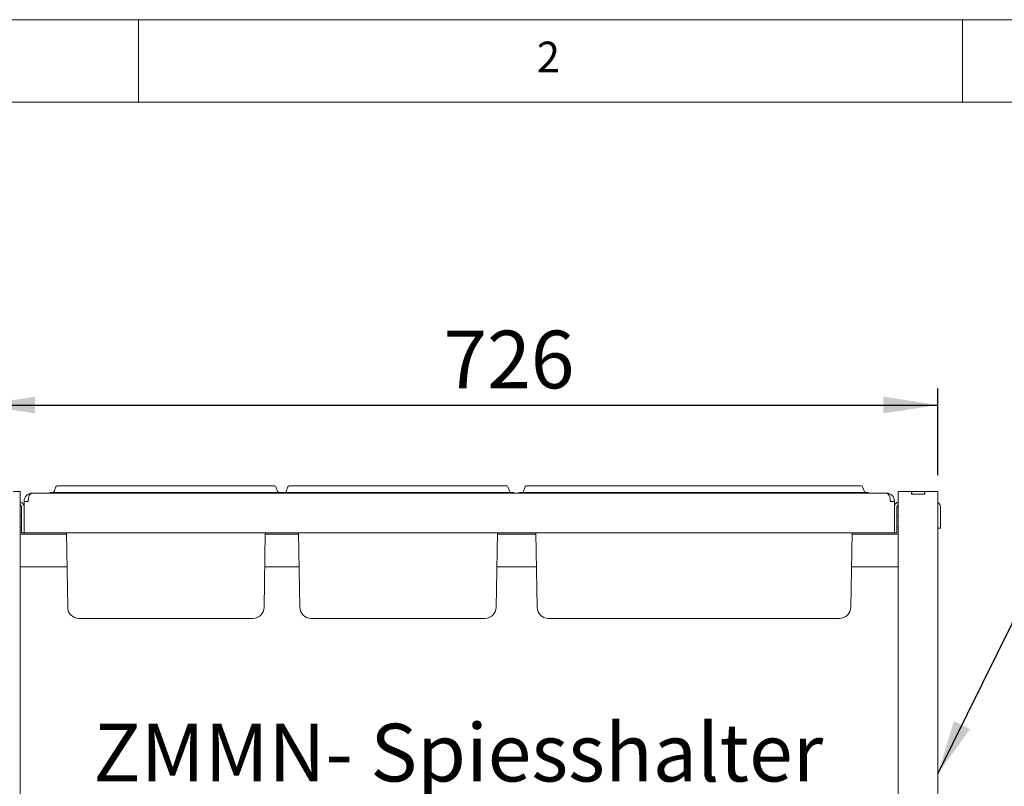
# Paper-space layout 'GMHB+Etagere+GN_keeper' of a CAD drawing. Units: millimetres. Extents: x 5 to 415, y 5 to 292.
# Drawn here: x 53 to 113, y 245 to 292 of the extents above; entities that cross this region are included whole.
import ezdxf

# ---------------------------------------------------------------- set-up
doc = ezdxf.new("R2010")
doc.units = ezdxf.units.MM
doc.layers.add('BEMAßUNG', color=96, linetype='Continuous')
doc.styles.add('SLDTEXTSTYLE0', font='TXT', dxfattribs={"width": 0.75})
doc.dimstyles.new('SLDDIMSTYLE10', dxfattribs={"dimtxt": 3.5, "dimasz": 3.302, "dimexe": 0, "dimexo": 0.0625, "dimgap": 0.875, "dimtad": 1, "dimdec": 0, "dimlfac": 12.5, "dimrnd": 1e-09, "dimzin": 12, "dimdsep": 46, "dimtxsty": 'SLDTEXTSTYLE0', "dimsah": 1, "dimcen": 0.09, "dimadec": 0, "dimazin": 3, "dimtfac": 1, "dimtdec": 0, "dimtofl": 0, "dimtmove": 0, "dimatfit": 3, "dimfxl": 0, "dimfrac": 2, "dimtolj": 1, "dimtzin": 12, "dimarcsym": 0})
doc.dimstyles.new('SLDDIMSTYLE6', dxfattribs={"dimtxt": 0.18, "dimasz": 3.302, "dimexe": 0, "dimexo": 0.0625, "dimgap": 0, "dimtad": 0, "dimtih": 1, "dimtoh": 1, "dimdec": 0, "dimrnd": 1e-09, "dimzin": 0, "dimdsep": 46, "dimtxsty": 'Standard', "dimsah": 1, "dimcen": 0.09, "dimadec": 0, "dimazin": 0, "dimtfac": 3.302, "dimtdec": 0, "dimtofl": 0, "dimtmove": 0, "dimatfit": 3, "dimfxl": 0, "dimfrac": 2, "dimtolj": 1, "dimtzin": 0, "dimarcsym": 0})
doc.dimstyles.new('SLDDIMSTYLE8', dxfattribs={"dimtxt": 3.5, "dimasz": 3.302, "dimexe": 0, "dimexo": 0.0625, "dimgap": 0.875, "dimtad": 1, "dimlfac": 12.5, "dimrnd": 1e-09, "dimzin": 12, "dimdsep": 46, "dimtxsty": 'SLDTEXTSTYLE0', "dimsah": 1, "dimcen": 0.09, "dimadec": 0, "dimazin": 3, "dimtfac": 1, "dimtofl": 0, "dimtmove": 0, "dimatfit": 3, "dimfxl": 0, "dimfrac": 2, "dimtolj": 1, "dimtzin": 12, "dimarcsym": 0})

# ---------------------------------------------------------------- blocks, each defined once
blk = doc.blocks.new('_D_24')
at = {"layer": 'BEMAßUNG'}
for p, q in [((49.835, 263.381), (35.644, 263.381)), ((36.644, 135.421), (36.644, 263.381)), ((52.899, 135.421), (35.644, 135.421))]:
    blk.add_line(p, q, dxfattribs=at)
for points in [[(36.644, 263.381), (36.136, 260.079), (37.152, 260.079)], [(36.644, 135.421), (37.152, 138.723), (36.136, 138.723)]]:
    blk.add_solid(points, dxfattribs=at)
at = {"layer": 'BEMAßUNG', "insert": (32.132, 200.971), "char_height": 3.5, "attachment_point": 1, "rotation": 90, "style": 'SLDTEXTSTYLE0'}
blk.add_mtext('1600', dxfattribs=at)
blk = doc.blocks.new('_D_28')
at = {"layer": 'BEMAßUNG'}
for p, q in [((50.419, 264.381), (50.419, 269.625)), ((108.499, 264.381), (108.499, 269.625)), ((50.419, 268.625), (108.499, 268.625))]:
    blk.add_line(p, q, dxfattribs=at)
for points in [[(50.419, 268.625), (53.721, 268.117), (53.721, 269.133)], [(108.499, 268.625), (105.197, 269.133), (105.197, 268.117)]]:
    blk.add_solid(points, dxfattribs=at)
at = {"layer": 'BEMAßUNG', "insert": (78.5, 273.137), "char_height": 3.5, "attachment_point": 1, "style": 'SLDTEXTSTYLE0'}
blk.add_mtext('726', dxfattribs=at)
blk = doc.blocks.new('SW_NOTE_13')
at = {"layer": 'BEMAßUNG', "color": 0}
blk.add_line((-43.307, 0), (0, 0), dxfattribs=at)
at = {"layer": 'BEMAßUNG', "color": 0, "insert": (-43.728, 4.541), "char_height": 3.5, "attachment_point": 1, "style": 'SLDTEXTSTYLE0'}
blk.add_mtext('ZMMN- Spiesshalter', dxfattribs=at)

psp = doc.layouts.new('GMHB+Etagere+GN_keeper')

# ---------------------------------------------------------------- linework, layer by layer
at = {"color": 7, "linetype": 'Continuous', "lineweight": 0}
for p, q in [((415, 292), (5, 292)), ((60, 287), (60, 292)), ((110, 292), (110, 287)), ((410, 287), (10, 287))]:
    psp.add_line(p, q, dxfattribs=at)
at = {"color": 7, "linetype": 'Continuous', "lineweight": 15}
for p, q in [((54.9857, 263.66864), (54.87843, 263.37392)), ((55.06087, 263.72128), (55.86087, 263.72128)), ((55.86087, 263.72128), (61.65927, 263.72128)), ((67.45766, 263.72128), (61.65927, 263.72128)), ((67.45766, 263.72128), (68.25766, 263.72128)), ((68.33284, 263.66864), (68.44011, 263.37392)), ((69.0657, 263.66864), (68.95843, 263.37392)), ((69.14087, 263.72128), (69.94087, 263.72128)), ((69.94087, 263.72128), (75.73927, 263.72128)), ((81.53766, 263.72128), (75.73927, 263.72128)), ((81.53766, 263.72128), (82.33766, 263.72128)), ((82.41284, 263.66864), (82.52011, 263.37392)), ((83.4657, 263.66864), (83.35843, 263.37392)), ((83.54087, 263.72128), (84.34087, 263.72128)), ((84.34087, 263.72128), (93.69927, 263.72128)), ((103.05766, 263.72128), (93.69927, 263.72128)), ((103.05766, 263.72128), (103.85766, 263.72128)), ((103.93284, 263.66864), (104.04011, 263.37392)), ((52.40327, 263.38128), (52.81927, 263.38128)), ((52.81927, 263.38128), (52.81927, 219.90128)), ((53.53927, 263.28128), (53.53927, 263.2792)), ((53.56327, 263.28128), (53.53927, 263.28128)), ((53.56327, 263.28128), (105.35527, 263.28128)), ((54.61927, 263.32128), (55.86087, 263.32128)), ((54.61927, 263.32128), (54.61927, 263.28128)), ((55.86087, 263.32128), (61.65927, 263.32128)), ((67.45766, 263.32128), (61.65927, 263.32128)), ((67.45766, 263.32128), (68.69927, 263.32128)), ((68.69927, 263.32128), (69.94087, 263.32128)), ((68.69927, 263.32128), (68.69927, 263.28128)), ((69.94087, 263.32128), (75.73927, 263.32128)), ((81.53766, 263.32128), (75.73927, 263.32128)), ((81.53766, 263.32128), (82.77927, 263.32128)), ((82.77927, 263.32128), (82.77927, 263.28128)), ((83.09927, 263.32128), (83.09927, 263.28128)), ((83.09927, 263.32128), (84.34087, 263.32128)), ((84.34087, 263.32128), (93.69927, 263.32128)), ((103.05766, 263.32128), (93.69927, 263.32128)), ((103.05766, 263.32128), (104.29927, 263.32128)), ((104.29927, 263.32128), (104.29927, 263.28128)), ((105.37927, 263.28128), (105.35527, 263.28128)), ((105.37927, 263.2792), (105.37927, 263.28128)), ((106.09927, 263.38128), (106.09927, 219.90128)), ((106.51527, 263.38128), (106.09927, 263.38128)), ((106.89927, 263.38128), (106.51527, 263.38128)), ((106.89927, 263.22128), (106.89927, 263.38128)), ((106.89927, 263.38128), (106.91527, 263.38128)), ((107.69927, 263.22128), (106.89927, 263.22128)), ((106.91527, 263.38128), (107.68327, 263.38128)), ((106.91527, 263.22128), (106.91527, 263.38128)), ((106.91527, 263.22128), (107.68327, 263.22128)), ((107.68327, 263.22128), (107.68327, 263.38128)), ((107.68327, 263.38128), (107.69927, 263.38128)), ((107.69927, 263.22128), (107.69927, 263.38128)), ((108.08327, 263.38128), (107.69927, 263.38128)), ((108.49927, 263.38128), (108.08327, 263.38128)), ((108.49927, 263.38128), (108.49927, 219.90128)), ((52.89927, 262.44128), (52.89927, 261.28128)), ((53.05927, 262.77728), (53.05927, 262.80128)), ((53.05927, 260.88128), (53.05927, 262.77728)), ((53.05927, 262.77728), (53.29927, 262.77728)), ((53.29927, 262.77728), (53.29927, 262.80128)), ((105.61927, 262.77728), (105.61927, 262.80128)), ((105.85927, 262.77728), (105.61927, 262.77728)), ((105.85927, 262.77728), (105.85927, 262.80128)), ((105.85927, 262.77728), (105.85927, 260.88128)), ((106.01927, 261.28128), (106.01927, 262.44128)), ((108.65927, 261.56128), (108.65927, 262.44128)), ((52.89927, 260.88128), (52.89927, 261.28128)), ((106.01927, 261.28128), (106.01927, 260.88128)), ((108.65927, 261.16128), (108.49927, 261.16128)), ((108.65927, 261.56128), (108.65927, 261.16128)), ((55.62514, 260.80128), (52.81927, 260.80128)), ((53.05927, 260.88128), (52.89927, 260.88128)), ((105.85927, 260.88128), (53.05927, 260.88128)), ((55.70285, 256.34941), (55.62374, 260.88128)), ((67.61569, 256.34941), (67.69479, 260.88128)), ((69.70514, 260.80128), (67.6934, 260.80128)), ((69.78285, 256.34941), (69.70374, 260.88128)), ((81.69569, 256.34941), (81.77479, 260.88128)), ((84.10514, 260.80128), (81.7734, 260.80128)), ((84.18285, 256.34941), (84.10374, 260.88128)), ((103.21569, 256.34941), (103.29479, 260.88128)), ((106.09927, 260.80128), (103.2934, 260.80128)), ((106.01927, 260.88128), (105.85927, 260.88128)), ((55.66005, 258.80128), (52.81927, 258.80128)), ((69.74005, 258.80128), (67.65849, 258.80128)), ((84.14005, 258.80128), (81.73849, 258.80128)), ((106.09927, 258.80128), (103.25849, 258.80128)), ((58.77927, 255.68128), (56.38275, 255.68128)), ((64.53927, 255.68128), (58.77927, 255.68128)), ((66.93579, 255.68128), (64.53927, 255.68128)), ((72.85927, 255.68128), (70.46275, 255.68128)), ((78.61927, 255.68128), (72.85927, 255.68128)), ((81.01579, 255.68128), (78.61927, 255.68128)), ((87.25927, 255.68128), (84.86275, 255.68128)), ((100.13927, 255.68128), (87.25927, 255.68128)), ((102.53579, 255.68128), (100.13927, 255.68128))]:
    psp.add_line(p, q, dxfattribs=at)
for centre, radius, start, end in [((55.06087, 263.64128), 0.08, 90, 160), ((68.25766, 263.64128), 0.08, 20, 90), ((69.14087, 263.64128), 0.08, 90, 160), ((82.33766, 263.64128), 0.08, 20, 90), ((83.54087, 263.64128), 0.08, 90, 160), ((103.85766, 263.64128), 0.08, 20, 90), ((53.53927, 262.80128), 0.48, 90, 180), ((54.80325, 263.40128), 0.08, 270, 340), ((68.51528, 263.40128), 0.08, 200, 270), ((68.88325, 263.40128), 0.08, 270, 340), ((82.59528, 263.40128), 0.08, 200, 270), ((83.28325, 263.40128), 0.08, 270, 340), ((104.11528, 263.40128), 0.08, 200, 270), ((105.37927, 262.80128), 0.48, 0, 90), ((52.73927, 262.44128), 0.32, 0, 75.5224878), ((52.73927, 262.44128), 0.16, 0, 60), ((53.53927, 262.80128), 0.24, 174.2751848, 180), ((105.37927, 262.80128), 0.24, 0, 5.7248158), ((106.17927, 262.44128), 0.32, 104.4775122, 180), ((106.17927, 262.44128), 0.16, 120, 180), ((108.33927, 262.44128), 0.32, 0, 60), ((52.89927, 261.85328), 0.088, 90, 155.3800227), ((106.01927, 261.85328), 0.088, 24.6199773, 90), ((52.89927, 261.26928), 0.088, 204.6199773, 270), ((106.01927, 261.26928), 0.088, 270, 335.3800227), ((56.38275, 256.36128), 0.68, 181, 270), ((66.93579, 256.36128), 0.68, 270, 359), ((70.46275, 256.36128), 0.68, 181, 270), ((81.01579, 256.36128), 0.68, 270, 359), ((84.86275, 256.36128), 0.68, 181, 270), ((102.53579, 256.36128), 0.68, 270, 359)]:
    psp.add_arc(centre, radius, start, end, dxfattribs=at)
for centre, start_param, end_param in [((53.56327, 262.77728), 0, 1.57079633), ((105.35527, 262.77728), 4.71238898, 6.28318531)]:
    psp.add_ellipse(centre, major_axis=(0, 0.504), ratio=0.52380952, start_param=start_param, end_param=end_param, dxfattribs=at)

# ---------------------------------------------------------------- block references
at = {"layer": 'BEMAßUNG'}
psp.add_blockref('SW_NOTE_13', (100.98171, 244.75128), dxfattribs=at)

# ---------------------------------------------------------------- texts
at = {"color": 7, "linetype": 'Continuous', "lineweight": 0, "insert": (84.16667, 290.66802), "char_height": 1.85208, "attachment_point": 1, "style": 'SLDTEXTSTYLE0'}
psp.add_mtext('2', dxfattribs=at)
psp.add_mtext('2', dxfattribs=at)

# ---------------------------------------------------------------- dimensions: what is measured, and where the dimension line sits
at = {"layer": 'BEMAßUNG'}
dim = psp.add_linear_dim(base=(108.49927, 268.62533), p1=(50.41927, 263.38128), p2=(108.49927, 263.38128), dimstyle='SLDDIMSTYLE8', dxfattribs=at)
dim.commit()
dim.dimension.update_dxf_attribs({"geometry": '_D_28', "text_midpoint": (82.37898, 268.62533), "dimtype": 160})
dim = psp.add_linear_dim(base=(36.6437402994, 263.3812821124), p1=(53.899268112, 135.4212821124), p2=(50.835268112, 263.3812821124), angle=90, dimstyle='SLDDIMSTYLE10', dxfattribs=at)
dim.commit()
dim.dimension.update_dxf_attribs({"geometry": '_D_24', "text_midpoint": (36.6437402994, 206.1428896633), "dimtype": 160})

# ---------------------------------------------------------------- leaders
psp.add_leader([(108.49927, 246.24507), (113.96051, 257.3208)], dimstyle='SLDDIMSTYLE6', dxfattribs=at)

doc.saveas('drawing.dxf')
